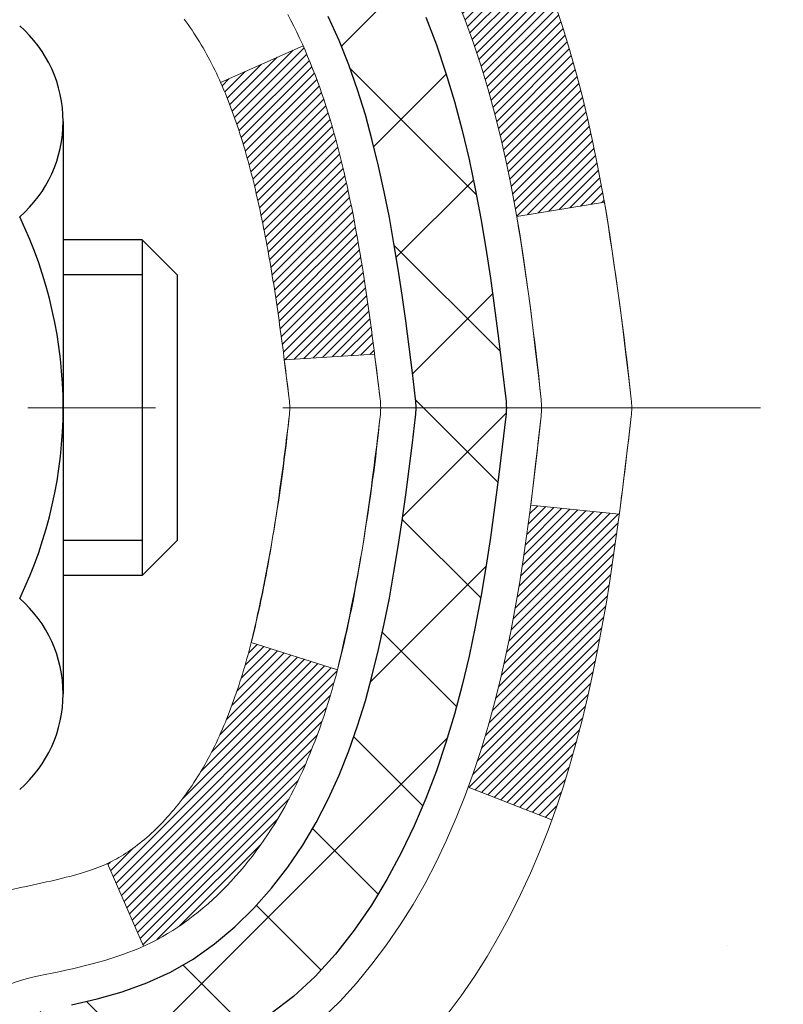
# Model space of a CAD drawing. Extents: x -308 to 3254, y -284 to 1977.
# Drawn here: x 20 to 21, y 17 to 18 of the extents above; entities that cross this region are included whole.
import ezdxf

# ---------------------------------------------------------------- set-up
doc = ezdxf.new("R2010")
doc.units = 0
doc.header["$LTSCALE"] = 5
doc.header["$MEASUREMENT"] = 0
doc.linetypes.add('CENTERX2', pattern=[4, 2.5, -0.5, 0.5, -0.5])
doc.layers.get('DEFPOINTS').update_dxf_attribs({"linetype": 'CONTINUOUS'})
for name, color, linetype, lineweight in [('CENTERLINE - L', 1, 'CENTERX2', 18), ('CONCRETE - H', 130, 'CONTINUOUS', 9), ('DECK COAT - H', 20, 'CONTINUOUS', 20), ('DECK COAT - L', 22, 'CONTINUOUS', 18), ('DIMS', 50, 'CONTINUOUS', 25), ('MIG FOOT - H', 251, 'CONTINUOUS', 20), ('MIG RETAINER - H', 251, 'CONTINUOUS', 20), ('PVC SIDESHEET - H', 170, 'CONTINUOUS', 20), ('PVC SIDESHEET - L', 150, 'CONTINUOUS', 25), ('SCREW - L', 1, 'CONTINUOUS', 25)]:
    doc.layers.add(name, color=color, linetype=linetype, lineweight=lineweight)
doc.dimstyles.get("Standard").update_dxf_attribs({"dimtxt": 0.18, "dimasz": 0.18, "dimexe": 0.18, "dimexo": 0.0625, "dimgap": 0.09, "dimtad": 0, "dimtih": 1, "dimtoh": 1, "dimdec": 4, "dimzin": 0, "dimdsep": 46, "dimtxsty": 'Standard', "dimcen": 0.09, "dimadec": 0, "dimazin": 0, "dimtfac": 1, "dimtdec": 4, "dimtofl": 0, "dimtmove": 0, "dimatfit": 3, "dimfxl": 1, "dimtolj": 1, "dimtzin": 0, "dimarcsym": 0})

# ---------------------------------------------------------------- blocks, each defined once
blk = doc.blocks.new('*D9')
at = {"layer": 'DEFPOINTS', "color": 0, "transparency": 16777216}
for p in [(19.31068, 19.04059), (25.81068, 18.74048), (25.81068, 18.03796)]:
    blk.add_point(p, dxfattribs=at)
at = {"layer": 'DIMS', "color": 0, "lineweight": -2, "transparency": 16777216}
for p, q in [((19.31068, 18.76059), (19.31068, 17.75796)), ((25.81068, 18.46048), (25.81068, 17.75796)), ((19.59068, 18.03796), (22.17974, 18.03796)), ((25.53068, 18.03796), (24.88641, 18.03796))]:
    blk.add_line(p, q, dxfattribs=at)
at = {"layer": 'DIMS', "color": 0, "transparency": 16777216}
for points in [[(19.59068, 18.08463), (19.59068, 17.9913), (19.31068, 18.03796)], [(25.53068, 18.08463), (25.53068, 17.9913), (25.81068, 18.03796)]]:
    blk.add_solid(points, dxfattribs=at)
at = {"layer": 'DIMS', "color": 0, "transparency": 16777216, "insert": (23.53307, 18.03796), "char_height": 0.28, "attachment_point": 5}
blk.add_mtext('\\A1;6 1/2 IN\\P [165.1mm]', dxfattribs=at)

msp = doc.modelspace()

# ---------------------------------------------------------------- hatches: boundary and pattern name
at = {"layer": 'CONCRETE - H'}
h = msp.add_hatch(dxfattribs=at)
h.set_pattern_fill('AR-CONC', color=256, scale=0.19, style=0)
edge = h.paths.add_edge_path()
edge.add_spline(control_points=[(29.12749, 19.24055), (30.15066, 18.05611), (30.4817, 16.04535), (29.58476, 13.75837), (28.759, 11.65514), (27.8346, 10.68397), (26.42189, 10.4845)], knot_values=[0, 0, 0, 0, 3.633025, 6.403671, 7.091472, 10.403159, 10.403159, 10.403159, 10.403159], degree=3, periodic=0)
edge.add_line((26.42189, 10.4845), (25.92889, 10.4845))
edge.add_line((25.92889, 10.4845), (25.92889, 10.61048))
edge.add_line((25.92889, 10.61048), (25.92889, 10.68135))
edge.add_line((25.92889, 10.68135), (25.25921, 10.68135))
edge.add_arc((25.25921, 10.72072), 0.03937, 240, 270, ccw=False)
edge.add_line((25.23952, 10.68662), (25.10376, 10.765))
edge.add_arc((25.04864, 10.66954), 0.11024, 60, 90)
edge.add_line((25.04864, 10.77977), (24.14068, 10.77977))
edge.add_arc((24.14068, 10.81914), 0.03937, 240, 270, ccw=False)
edge.add_line((24.121, 10.78505), (23.44091, 11.1777))
edge.add_arc((23.38091, 11.07377), 0.12, 60.00003, 90)
edge.add_line((23.38091, 11.19377), (23.16947, 11.19377))
edge.add_arc((23.16947, 11.23314), 0.03937, 225, 270, ccw=False)
edge.add_line((23.14163, 11.2053), (23.02517, 11.32177))
edge.add_arc((22.77546, 11.07207), 0.35313, 45, 76.098)
edge.add_arc((22.48618, 9.9033), 1.55717, 76.098, 103.902)
edge.add_arc((22.19689, 11.07207), 0.35313, 103.902, 135)
edge.add_line((21.94719, 11.32177), (21.83073, 11.2053))
edge.add_arc((21.80289, 11.23314), 0.03937, 270, 315, ccw=False)
edge.add_line((21.80289, 11.19377), (20.09198, 11.19377))
edge.add_arc((20.09198, 11.23314), 0.03937, 180, 270, ccw=False)
edge.add_line((20.05261, 11.23314), (20.05261, 16.59419))
edge.add_arc((20.09198, 16.59419), 0.03937, 107.30238, 180, ccw=False)
edge.add_line((20.08027, 16.63178), (20.09755, 16.63831))
edge.add_line((20.09755, 16.63831), (20.11472, 16.64502))
edge.add_line((20.11472, 16.64502), (20.13171, 16.65211))
edge.add_line((20.13171, 16.65211), (20.1484, 16.65977))
edge.add_line((20.1484, 16.65977), (20.16471, 16.66818))
edge.add_line((20.16471, 16.66818), (20.18055, 16.6775))
edge.add_line((20.18055, 16.6775), (20.19589, 16.68768))
edge.add_line((20.19589, 16.68768), (20.21072, 16.69865))
edge.add_line((20.21072, 16.69865), (20.22504, 16.7103))
edge.add_line((20.22504, 16.7103), (20.23883, 16.72254))
edge.add_line((20.23883, 16.72254), (20.25208, 16.7353))
edge.add_line((20.25208, 16.7353), (20.26478, 16.74859))
edge.add_line((20.26478, 16.74859), (20.27691, 16.76242))
edge.add_line((20.27691, 16.76242), (20.28847, 16.77675))
edge.add_line((20.28847, 16.77675), (20.29947, 16.79155))
edge.add_line((20.29947, 16.79155), (20.3099, 16.80676))
edge.add_line((20.3099, 16.80676), (20.31978, 16.82235))
edge.add_line((20.31978, 16.82235), (20.32911, 16.83828))
edge.add_line((20.32911, 16.83828), (20.33788, 16.85451))
edge.add_line((20.33788, 16.85451), (20.34611, 16.87099))
edge.add_line((20.34611, 16.87099), (20.35381, 16.8877))
edge.add_line((20.35381, 16.8877), (20.361, 16.9046))
edge.add_line((20.361, 16.9046), (20.3677, 16.92167))
edge.add_line((20.3677, 16.92167), (20.37393, 16.93888))
edge.add_line((20.37393, 16.93888), (20.37972, 16.95624))
edge.add_line((20.37972, 16.95624), (20.38509, 16.97372))
edge.add_line((20.38509, 16.97372), (20.39007, 16.99133))
edge.add_line((20.39007, 16.99133), (20.39469, 17.00906))
edge.add_line((20.39469, 17.00906), (20.39896, 17.02689))
edge.add_line((20.39896, 17.02689), (20.40292, 17.04482))
edge.add_line((20.40292, 17.04482), (20.40659, 17.06284))
edge.add_line((20.40659, 17.06284), (20.41, 17.08095))
edge.add_line((20.41, 17.08095), (20.41317, 17.09913))
edge.add_line((20.41317, 17.09913), (20.41612, 17.11737))
edge.add_line((20.41612, 17.11737), (20.41889, 17.13568))
edge.add_line((20.41889, 17.13568), (20.42149, 17.15404))
edge.add_line((20.42149, 17.15404), (20.42358, 17.16959))
edge.add_line((20.42358, 17.16959), (20.42359, 17.16958))
edge.add_line((20.42359, 17.16958), (20.42631, 17.19088))
edge.add_line((20.42631, 17.19088), (20.42858, 17.20934))
edge.add_line((20.42858, 17.20934), (20.43079, 17.22783))
edge.add_line((20.43079, 17.22783), (20.43296, 17.24626))
edge.add_arc((20.37431, 17.25319), 0.05905, 353.26494, 366.67819)
edge.add_line((20.43297, 17.26006), (20.43079, 17.27855))
edge.add_line((20.43079, 17.27855), (20.42858, 17.29703))
edge.add_line((20.42858, 17.29703), (20.42631, 17.3155))
edge.add_line((20.42631, 17.3155), (20.42396, 17.33393))
edge.add_line((20.42396, 17.33393), (20.42149, 17.35234))
edge.add_line((20.42149, 17.35234), (20.41889, 17.37069))
edge.add_line((20.41889, 17.37069), (20.41612, 17.389))
edge.add_line((20.41612, 17.389), (20.41317, 17.40725))
edge.add_line((20.41317, 17.40725), (20.41, 17.42543))
edge.add_line((20.41, 17.42543), (20.40659, 17.44354))
edge.add_line((20.40659, 17.44354), (20.40292, 17.46156))
edge.add_line((20.40292, 17.46156), (20.39896, 17.47949))
edge.add_line((20.39896, 17.47949), (20.39469, 17.49732))
edge.add_line((20.39469, 17.49732), (20.39007, 17.51505))
edge.add_line((20.39007, 17.51505), (20.38509, 17.53265))
edge.add_line((20.38509, 17.53265), (20.37972, 17.55014))
edge.add_line((20.37972, 17.55014), (20.37393, 17.56749))
edge.add_line((20.37393, 17.56749), (20.3677, 17.58471))
edge.add_line((20.3677, 17.58471), (20.361, 17.60177))
edge.add_line((20.361, 17.60177), (20.35381, 17.61868))
edge.add_line((20.35381, 17.61868), (20.34611, 17.63539))
edge.add_line((20.34611, 17.63539), (20.33788, 17.65187))
edge.add_line((20.33788, 17.65187), (20.32911, 17.66809))
edge.add_line((20.32911, 17.66809), (20.31978, 17.68402))
edge.add_line((20.31978, 17.68402), (20.3099, 17.69962))
edge.add_line((20.3099, 17.69962), (20.29947, 17.71483))
edge.add_line((20.29947, 17.71483), (20.28847, 17.72962))
edge.add_line((20.28847, 17.72962), (20.27691, 17.74396))
edge.add_line((20.27691, 17.74396), (20.26478, 17.75778))
edge.add_line((20.26478, 17.75778), (20.25208, 17.77108))
edge.add_line((20.25208, 17.77108), (20.23883, 17.78384))
edge.add_line((20.23883, 17.78384), (20.22504, 17.79608))
edge.add_line((20.22504, 17.79608), (20.21072, 17.80773))
edge.add_line((20.21072, 17.80773), (20.19589, 17.81869))
edge.add_line((20.19589, 17.81869), (20.18055, 17.82888))
edge.add_line((20.18055, 17.82888), (20.1649, 17.83809))
edge.add_line((20.1649, 17.83809), (20.1649, 17.8381))
edge.add_line((20.1649, 17.8381), (20.16471, 17.8382))
edge.add_line((20.16471, 17.8382), (20.1649, 17.83809))
edge.add_line((20.1649, 17.83809), (20.1484, 17.84661))
edge.add_line((20.1484, 17.84661), (20.13171, 17.85426))
edge.add_line((20.13171, 17.85426), (20.11472, 17.86135))
edge.add_line((20.11472, 17.86135), (20.09755, 17.86807))
edge.add_line((20.09755, 17.86807), (20.08027, 17.87459))
edge.add_arc((20.09198, 17.91218), 0.03937, 180, 252.69762, ccw=False)
edge.add_line((20.05261, 17.91218), (20.05261, 18.02607))
edge.add_line((20.05261, 18.02607), (20.05261, 18.10142))
edge.add_line((20.05261, 18.10142), (19.98175, 18.10142))
edge.add_line((19.98175, 18.10142), (19.95445, 18.10142))
edge.add_arc((19.99356, 18.10597), 0.03937, 122.90315, 186.64026, ccw=False)
edge.add_line((19.97217, 18.13902), (20.28739, 18.34297))
edge.add_arc((20.1097, 18.54166), 0.26656, 311.80615, 360)
edge.add_line((20.37625, 18.54166), (20.37625, 18.59088))
edge.add_line((20.37625, 18.59088), (20.39513, 18.59088))
edge.add_line((20.39513, 18.59088), (20.466, 18.59088))
edge.add_line((20.466, 18.59088), (20.466, 18.53718))
edge.add_line((20.466, 18.53718), (20.66482, 18.53718))
edge.add_arc((20.66482, 18.61592), 0.07874, 270, 360)
edge.add_line((20.74356, 18.61592), (20.74356, 18.74048))
edge.add_line((20.74356, 18.74048), (25.81068, 18.74048))
edge.add_line((25.81068, 18.74048), (25.81068, 19.24055))
edge.add_line((25.81068, 19.24055), (29.12749, 19.24055))
h.paths.add_polyline_path([(22.49594, 17.57579), (24.65193, 17.58207), (24.65193, 18.46873), (22.49594, 18.46245)], flags=16)
h.paths.add_polyline_path([(22.87615, 15.46145), (30.68415, 15.46145), (30.68415, 16.34812), (22.87615, 16.34812)], flags=9)
h.paths.add_polyline_path([(23.85736, 12.38626), (30.05736, 12.38626), (30.05736, 13.7396), (23.85736, 13.7396)], flags=24)
at = {"layer": 'DECK COAT - H'}
h = msp.add_hatch(dxfattribs=at)
h.set_pattern_fill('ANSI31', color=256, scale=0.03937, style=0)
h.set_pattern_definition([(45, (-164.475504, 8.762595), (-0.00347984925, 0.00347984925), [])])
h.paths.add_polyline_path([(20.33459, 17.05885), (20.33845, 17.07753), (20.34197, 17.09623), (20.34518, 17.11497), (20.34812, 17.13374), (20.35084, 17.15253), (20.35335, 17.17133), (20.35404, 17.17685), (20.42357, 17.16958), (20.42149, 17.15404), (20.41889, 17.13568), (20.41612, 17.11737), (20.41316, 17.09912), (20.41, 17.08094), (20.40659, 17.06284), (20.40292, 17.04482), (20.39896, 17.02688), (20.39469, 17.00905), (20.39007, 16.99133), (20.38509, 16.97372), (20.37972, 16.95623), (20.37393, 16.93888), (20.37063, 16.92977), (20.305, 16.95537), (20.30914, 16.96678), (20.31513, 16.98492), (20.32065, 17.00323), (20.32572, 17.02167), (20.33035, 17.04023)])
h.paths.add_polyline_path([(20.30914, 17.53959), (20.30264, 17.55753), (20.29561, 17.57524), (20.28802, 17.59268), (20.27986, 17.60983), (20.27484, 17.61946), (20.33922, 17.64918), (20.3461, 17.63538), (20.3538, 17.61867), (20.36099, 17.60177), (20.36769, 17.5847), (20.37393, 17.56749), (20.37972, 17.55014), (20.38509, 17.53265), (20.39007, 17.51504), (20.39469, 17.49732), (20.39896, 17.47949), (20.40292, 17.46156), (20.40659, 17.44353), (20.41, 17.42543), (20.41189, 17.41458), (20.3431, 17.40354), (20.34197, 17.41014), (20.33845, 17.42884), (20.33459, 17.44752), (20.33035, 17.46614), (20.32572, 17.4847), (20.32065, 17.50314), (20.31513, 17.52145)])
h.paths.add_polyline_path([(19.98174, 18.02607), (20.05261, 18.02607), (20.05261, 17.91218, 0.328288), (20.08027, 17.87459), (20.09754, 17.86806), (20.11472, 17.86135), (20.1317, 17.85426), (20.1484, 17.8466), (20.16471, 17.83819), (20.16489, 17.83808), (20.1276, 17.77603), (20.11182, 17.78396), (20.09448, 17.79192), (20.0769, 17.79952), (20.05919, 17.80693, -0.32829), (19.98174, 17.91218)])
h.paths.add_polyline_path([(20.04266, 16.90786), (20.04631, 16.91063), (20.04997, 16.91358), (20.05362, 16.91669), (20.05725, 16.91998), (20.06085, 16.92342), (20.06441, 16.92701), (20.06792, 16.93075), (20.07137, 16.93462), (20.07476, 16.93861), (20.07808, 16.94272), (20.08131, 16.94693), (20.08446, 16.95123), (20.08751, 16.95562), (20.09048, 16.96011), (20.09337, 16.9647), (20.09618, 16.96939), (20.09892, 16.97418), (20.10158, 16.97908), (20.10417, 16.98408), (20.10669, 16.98918), (20.10914, 16.99438), (20.11152, 16.99968), (20.11383, 17.00508), (20.11607, 17.01057), (20.11825, 17.01617), (20.12036, 17.02185), (20.12241, 17.02763), (20.1244, 17.03351), (20.12633, 17.03947), (20.12821, 17.04553), (20.13003, 17.05168), (20.13179, 17.05791), (20.1335, 17.06422), (20.13471, 17.06889), (20.20238, 17.04753), (20.20099, 17.04234), (20.19957, 17.03718), (20.19811, 17.03203), (20.1966, 17.02691), (20.19506, 17.02182), (20.19346, 17.01674), (20.19183, 17.0117), (20.19014, 17.00668), (20.18841, 17.0017), (20.18663, 16.99674), (20.1848, 16.99181), (20.18291, 16.98691), (20.18097, 16.98205), (20.17898, 16.97722), (20.17694, 16.97243), (20.17483, 16.96767), (20.17267, 16.96294), (20.17045, 16.95826), (20.16816, 16.95361), (20.16582, 16.949), (20.16341, 16.94444), (20.16094, 16.93991), (20.1584, 16.93543), (20.15579, 16.93099), (20.15312, 16.92659), (20.15037, 16.92225), (20.14756, 16.91794), (20.14467, 16.91369), (20.14171, 16.90948), (20.13867, 16.90532), (20.13556, 16.90121), (20.13238, 16.89716), (20.12913, 16.89317), (20.12581, 16.88924), (20.12242, 16.88538), (20.11896, 16.88158), (20.11544, 16.87786), (20.11186, 16.87422), (20.10822, 16.87066), (20.10453, 16.86719), (20.10077, 16.8638), (20.09696, 16.86051), (20.0931, 16.85731), (20.08918, 16.85421), (20.08522, 16.85122), (20.08121, 16.84832), (20.07716, 16.84554), (20.07306, 16.84287), (20.06892, 16.84031), (20.06475, 16.83788), (20.06054, 16.83556), (20.05629, 16.83336), (20.05198, 16.83128), (20.05024, 16.83049), (20.02186, 16.89542), (20.02464, 16.89676), (20.0282, 16.89862), (20.03176, 16.90064), (20.03536, 16.90286), (20.039, 16.90527)])
h.paths.add_polyline_path([(20.17535, 17.53754), (20.17694, 17.53394), (20.17898, 17.52915), (20.18097, 17.52432), (20.18291, 17.51946), (20.1848, 17.51456), (20.18663, 17.50963), (20.18841, 17.50468), (20.19014, 17.49969), (20.19183, 17.49467), (20.19346, 17.48963), (20.19506, 17.48456), (20.1966, 17.47946), (20.19811, 17.47434), (20.19957, 17.46919), (20.20099, 17.46403), (20.20238, 17.45884), (20.20373, 17.45364), (20.20504, 17.44842), (20.20631, 17.44319), (20.20755, 17.43794), (20.20876, 17.43268), (20.20994, 17.4274), (20.21108, 17.42211), (20.2122, 17.41681), (20.21328, 17.4115), (20.21434, 17.40619), (20.21537, 17.40086), (20.21638, 17.39553), (20.21736, 17.39019), (20.21832, 17.38485), (20.21925, 17.37951), (20.22016, 17.37415), (20.22106, 17.36879), (20.22193, 17.36343), (20.22278, 17.35805), (20.22361, 17.35267), (20.22443, 17.34728), (20.22523, 17.34189), (20.22601, 17.33649), (20.22678, 17.33109), (20.22753, 17.32567), (20.22828, 17.32026), (20.22901, 17.31483), (20.22972, 17.3094), (20.23043, 17.30397), (20.23113, 17.29852), (20.23155, 17.29522), (20.16066, 17.29095), (20.16037, 17.29323), (20.1599, 17.29684), (20.15943, 17.30045), (20.15895, 17.30404), (20.15847, 17.30763), (20.15799, 17.3112), (20.1575, 17.31477), (20.15701, 17.31833), (20.15651, 17.32188), (20.156, 17.32543), (20.1555, 17.32896), (20.15472, 17.33428), (20.15366, 17.3413), (20.15258, 17.34828), (20.15147, 17.35524), (20.15032, 17.36217), (20.14914, 17.36906), (20.14793, 17.37592), (20.14667, 17.38277), (20.14538, 17.38957), (20.14405, 17.39632), (20.14268, 17.40303), (20.14127, 17.40969), (20.13981, 17.41629), (20.13831, 17.42285), (20.13676, 17.42934), (20.13515, 17.43578), (20.1335, 17.44215), (20.13179, 17.44846), (20.13003, 17.4547), (20.12821, 17.46084), (20.12633, 17.4669), (20.1244, 17.47287), (20.12241, 17.47874), (20.12036, 17.48452), (20.11825, 17.49021), (20.11607, 17.4958), (20.11383, 17.50129), (20.11152, 17.50669), (20.11063, 17.50867)])
h.paths.add_polyline_path([(19.78489, 17.93108), (19.85576, 17.93108), (19.85576, 17.83468, 0.355191), (19.96542, 17.69979), (19.9451, 17.63172, -0.347126), (19.78489, 17.83468)])
at = {"layer": 'MIG FOOT - H'}
h = msp.add_hatch(dxfattribs=at)
h.set_pattern_fill('ANSI31', color=256, scale=1.9685, style=0)
h.set_pattern_definition([(45, (-931.41027, -448.32219), (-0.17399246, 0.17399246), [])])
h.paths.add_polyline_path([(19.71268, 18.00331), (19.54868, 18.00331), (19.54868, 17.44081), (19.71268, 17.44081)])
edge = h.paths.add_edge_path()
edge.add_line((19.71268, 17.06581), (19.54868, 17.06581))
edge.add_line((19.54868, 17.06581), (19.54868, 11.08883))
edge.add_arc((19.90301, 11.08883), 0.35433, 180, 270)
edge.add_line((19.90301, 10.7345), (22.26743, 10.7345))
edge.add_line((22.26743, 10.7345), (22.26743, 10.8985))
edge.add_line((22.26743, 10.8985), (19.90301, 10.8985))
edge.add_arc((19.90301, 11.08883), 0.19033, 180, 270, ccw=False)
edge.add_line((19.71268, 11.08883), (19.71268, 17.06581))
h.paths.add_polyline_path([(23.23618, 10.8985), (22.70493, 10.8985), (22.70493, 10.7345), (23.23618, 10.7345)])
at = {"layer": 'MIG RETAINER - H'}
h = msp.add_hatch(dxfattribs=at)
h.set_pattern_fill('ANSI31', color=256, scale=0.47, style=0)
h.set_pattern_definition([(45, (-931.41027, -419.021044), (-0.0415425234, 0.0415425234), [])])
h.paths.add_polyline_path([(19.31068, 16.33131), (19.31068, 17.03243), (19.38497, 17.09702), (19.54868, 17.09702), (19.54868, 16.33131)])
edge = h.paths.add_edge_path()
edge.add_arc((20.09068, 18.78031), 0.078, 270, 360)
edge.add_line((20.16868, 18.78031), (20.16868, 19.04331))
edge.add_arc((20.18868, 19.04331), 0.02, 90, 180, ccw=False)
edge.add_line((20.18868, 19.06331), (20.27568, 19.06331))
edge.add_arc((20.27568, 19.03331), 0.03, 0, 90, ccw=False)
edge.add_line((20.30568, 19.03331), (20.30568, 18.49831))
edge.add_arc((20.14868, 18.49831), 0.157, -90, 0, ccw=False)
edge.add_line((20.14868, 18.34131), (19.98241, 18.34131))
edge.add_arc((19.98241, 18.26257), 0.07874, 90, 177.41448)
edge.add_arc((19.78887, 18.27131), 0.115, 275.21247, 357.41448, ccw=False)
edge.add_arc((19.7975, 18.17671), 0.02, 160.32576, 275.21247, ccw=False)
edge.add_arc((19.66746, 18.22321), 0.11811, 340.32576, 642.63422)
edge.add_arc((19.69766, 18.08844), 0.02, -10.62152, 102.63422, ccw=False)
edge.add_arc((19.63968, 18.09931), 0.079, 270, 349.37848, ccw=False)
edge.add_line((19.63968, 18.02031), (19.56568, 18.02031))
edge.add_arc((19.56568, 18.00331), 0.017, 90, 180)
edge.add_line((19.54868, 18.00331), (19.54868, 17.40961))
edge.add_line((19.54868, 17.40961), (19.38497, 17.40961))
edge.add_line((19.38497, 17.40961), (19.31068, 17.4742))
edge.add_line((19.31068, 17.4742), (19.31068, 19.03331))
edge.add_arc((19.34068, 19.03331), 0.03, 90, 180, ccw=False)
edge.add_line((19.34068, 19.06331), (19.40568, 19.06331))
edge.add_arc((19.40568, 19.04331), 0.02, 0, 90, ccw=False)
edge.add_line((19.42568, 19.04331), (19.42568, 18.78031))
edge.add_arc((19.50368, 18.78031), 0.078, 180, 270)
edge.add_line((19.50368, 18.70231), (19.50768, 18.70231))
edge.add_arc((19.50768, 18.78031), 0.078, 270, 360)
edge.add_line((19.58568, 18.78031), (19.58568, 19.04331))
edge.add_arc((19.60568, 19.04331), 0.02, 90, 180, ccw=False)
edge.add_line((19.60568, 19.06331), (19.74712, 19.06331))
edge.add_line((19.74712, 19.06331), (19.74712, 18.73242))
edge.add_line((19.74712, 18.73242), (19.76641, 18.71309))
edge.add_line((19.76641, 18.71309), (19.76641, 18.63595))
edge.add_line((19.76641, 18.63595), (19.82426, 18.59738))
edge.add_line((19.82426, 18.59738), (19.88212, 18.63595))
edge.add_line((19.88212, 18.63595), (19.88212, 18.71309))
edge.add_line((19.88212, 18.71309), (19.90141, 18.73237))
edge.add_line((19.90141, 18.73237), (19.90141, 19.06331))
edge.add_line((19.90141, 19.06331), (19.98868, 19.06331))
edge.add_arc((19.98868, 19.04331), 0.02, 0, 90, ccw=False)
edge.add_line((20.00868, 19.04331), (20.00868, 18.78031))
edge.add_arc((20.08668, 18.78031), 0.078, 180, 270)
edge.add_line((20.08668, 18.70231), (20.09068, 18.70231))
at = {"layer": 'PVC SIDESHEET - H'}
h = msp.add_hatch(dxfattribs=at)
h.set_pattern_fill('ANSI37', color=256, scale=0.59055, style=0)
h.set_pattern_definition([(45, (-164.475504, 8.762595), (-0.05219774, 0.05219774), []), (135, (-164.475504, 8.762595), (-0.05219774, -0.05219774), [])])
edge = h.paths.add_edge_path()
edge.add_line((19.88332, 18.0321), (19.88332, 18.10597))
edge.add_arc((19.99355, 18.10597), 0.11024, 122.90315, 180, ccw=False)
edge.add_line((19.93367, 18.19852), (20.15454, 18.34142))
edge.add_arc((20.14868, 18.49831), 0.157, 272.14157, 360)
edge.add_line((20.30568, 18.49831), (20.30568, 18.52316))
edge.add_line((20.30568, 18.52316), (20.30568, 19.03331))
edge.add_arc((20.27568, 19.03331), 0.03, 360, 450)
edge.add_line((20.27568, 19.06331), (19.903, 19.06331))
edge.add_line((19.903, 19.06331), (19.903, 19.12237))
edge.add_line((19.903, 19.12237), (19.92761, 19.14205))
edge.add_line((19.92761, 19.14205), (20.26602, 19.14205))
edge.add_arc((20.26602, 19.03182), 0.11024, 0, 90, ccw=False)
edge.add_line((20.37625, 19.03182), (20.37625, 18.54166))
edge.add_arc((20.1097, 18.54166), 0.26656, -48.19385, 0, ccw=False)
edge.add_line((20.28739, 18.34297), (19.97217, 18.13902))
edge.add_arc((19.99355, 18.10597), 0.03937, 122.90315, 180)
edge.add_line((19.95418, 18.10597), (19.95418, 18.0321))
edge.add_line((19.95418, 18.0321), (19.95418, 17.84964))
edge.add_arc((20.01324, 17.84964), 0.05906, 180, 253.18427)
edge.add_line((19.99616, 17.79311), (20.01992, 17.78604))
edge.add_line((20.01992, 17.78604), (20.04297, 17.77878))
edge.add_line((20.04297, 17.77878), (20.06565, 17.77096))
edge.add_line((20.06565, 17.77096), (20.08779, 17.76235))
edge.add_line((20.08779, 17.76235), (20.10923, 17.75272))
edge.add_line((20.10923, 17.75272), (20.12982, 17.74185))
edge.add_line((20.12982, 17.74185), (20.14941, 17.7295))
edge.add_line((20.14941, 17.7295), (20.16783, 17.71544))
edge.add_line((20.16783, 17.71544), (20.18498, 17.69957))
edge.add_line((20.18498, 17.69957), (20.20086, 17.68213))
edge.add_line((20.20086, 17.68213), (20.2155, 17.66342))
edge.add_line((20.2155, 17.66342), (20.22896, 17.64375))
edge.add_line((20.22896, 17.64375), (20.24125, 17.62343))
edge.add_line((20.24125, 17.62343), (20.25244, 17.60265))
edge.add_line((20.25244, 17.60265), (20.26259, 17.58149))
edge.add_line((20.26259, 17.58149), (20.27178, 17.55997))
edge.add_line((20.27178, 17.55997), (20.28008, 17.53814))
edge.add_line((20.28008, 17.53814), (20.28755, 17.51602))
edge.add_line((20.28755, 17.51602), (20.29427, 17.49362))
edge.add_line((20.29427, 17.49362), (20.30029, 17.47098))
edge.add_line((20.30029, 17.47098), (20.30569, 17.44812))
edge.add_line((20.30569, 17.44812), (20.31054, 17.42506))
edge.add_line((20.31054, 17.42506), (20.3149, 17.40183))
edge.add_line((20.3149, 17.40183), (20.31883, 17.37845))
edge.add_line((20.31883, 17.37845), (20.32241, 17.35494))
edge.add_line((20.32241, 17.35494), (20.32571, 17.33133))
edge.add_line((20.32571, 17.33133), (20.32878, 17.30764))
edge.add_line((20.32878, 17.30764), (20.3317, 17.28389))
edge.add_line((20.3317, 17.28389), (20.33453, 17.26012))
edge.add_arc((20.27588, 17.25319), 0.05906, -6.84321, 6.73944, ccw=False)
edge.add_line((20.33451, 17.24615), (20.3317, 17.22248))
edge.add_line((20.3317, 17.22248), (20.32878, 17.19874))
edge.add_line((20.32878, 17.19874), (20.32571, 17.17505))
edge.add_line((20.32571, 17.17505), (20.32241, 17.15143))
edge.add_line((20.32241, 17.15143), (20.31883, 17.12792))
edge.add_line((20.31883, 17.12792), (20.3149, 17.10454))
edge.add_line((20.3149, 17.10454), (20.31054, 17.08131))
edge.add_line((20.31054, 17.08131), (20.30569, 17.05825))
edge.add_line((20.30569, 17.05825), (20.30029, 17.03539))
edge.add_line((20.30029, 17.03539), (20.29427, 17.01275))
edge.add_line((20.29427, 17.01275), (20.28755, 16.99036))
edge.add_line((20.28755, 16.99036), (20.28008, 16.96823))
edge.add_line((20.28008, 16.96823), (20.27178, 16.9464))
edge.add_line((20.27178, 16.9464), (20.26259, 16.92488))
edge.add_line((20.26259, 16.92488), (20.25244, 16.90372))
edge.add_line((20.25244, 16.90372), (20.24125, 16.88294))
edge.add_line((20.24125, 16.88294), (20.22896, 16.86262))
edge.add_line((20.22896, 16.86262), (20.2155, 16.84295))
edge.add_line((20.2155, 16.84295), (20.20086, 16.82424))
edge.add_line((20.20086, 16.82424), (20.18498, 16.8068))
edge.add_line((20.18498, 16.8068), (20.16783, 16.79093))
edge.add_line((20.16783, 16.79093), (20.14941, 16.77687))
edge.add_line((20.14941, 16.77687), (20.12982, 16.76452))
edge.add_line((20.12982, 16.76452), (20.10923, 16.75365))
edge.add_line((20.10923, 16.75365), (20.08779, 16.74402))
edge.add_line((20.08779, 16.74402), (20.06565, 16.73542))
edge.add_line((20.06565, 16.73542), (20.04297, 16.7276))
edge.add_line((20.04297, 16.7276), (20.01992, 16.72034))
edge.add_line((20.01992, 16.72034), (19.99663, 16.71341))
edge.add_arc((20.01324, 16.65673), 0.05906, 106.33273, 180)
edge.add_line((19.95418, 16.65673), (19.88332, 16.65673))
edge.add_line((19.88332, 16.65673), (19.88332, 16.67169))
edge.add_arc((19.99355, 16.67169), 0.11024, 100.63983, 180, ccw=False)
edge.add_line((19.9732, 16.78003), (19.99352, 16.78438))
edge.add_line((19.99352, 16.78438), (20.01366, 16.78914))
edge.add_line((20.01366, 16.78914), (20.03346, 16.79473))
edge.add_line((20.03346, 16.79473), (20.05273, 16.80158))
edge.add_line((20.05273, 16.80158), (20.0713, 16.81008))
edge.add_line((20.0713, 16.81008), (20.08906, 16.82039))
edge.add_line((20.08906, 16.82039), (20.10594, 16.83233))
edge.add_line((20.10594, 16.83233), (20.12188, 16.84571))
edge.add_line((20.12188, 16.84571), (20.13682, 16.86034))
edge.add_line((20.13682, 16.86034), (20.15072, 16.87603))
edge.add_line((20.15072, 16.87603), (20.1635, 16.89258))
edge.add_line((20.1635, 16.89258), (20.17513, 16.90982))
edge.add_line((20.17513, 16.90982), (20.18565, 16.92764))
edge.add_line((20.18565, 16.92764), (20.19513, 16.94598))
edge.add_line((20.19513, 16.94598), (20.20365, 16.96477))
edge.add_line((20.20365, 16.96477), (20.21129, 16.98396))
edge.add_line((20.21129, 16.98396), (20.21813, 17.00347))
edge.add_line((20.21813, 17.00347), (20.22426, 17.02325))
edge.add_line((20.22426, 17.02325), (20.22973, 17.04323))
edge.add_line((20.22973, 17.04323), (20.23465, 17.06335))
edge.add_line((20.23465, 17.06335), (20.23908, 17.08354))
edge.add_line((20.23908, 17.08354), (20.24309, 17.10378))
edge.add_line((20.24309, 17.10378), (20.24673, 17.12404))
edge.add_line((20.24673, 17.12404), (20.25005, 17.14434))
edge.add_line((20.25005, 17.14434), (20.2531, 17.16466))
edge.add_line((20.2531, 17.16466), (20.25594, 17.185))
edge.add_line((20.25594, 17.185), (20.2586, 17.20536))
edge.add_line((20.2586, 17.20536), (20.26115, 17.22573))
edge.add_line((20.26115, 17.22573), (20.26361, 17.246))
edge.add_arc((20.205, 17.25319), 0.05905, 353.01613, 366.88786)
edge.add_line((20.26362, 17.26027), (20.26115, 17.28064))
edge.add_line((20.26115, 17.28064), (20.2586, 17.30101))
edge.add_line((20.2586, 17.30101), (20.25594, 17.32137))
edge.add_line((20.25594, 17.32137), (20.2531, 17.34171))
edge.add_line((20.2531, 17.34171), (20.25005, 17.36203))
edge.add_line((20.25005, 17.36203), (20.24673, 17.38233))
edge.add_line((20.24673, 17.38233), (20.24309, 17.4026))
edge.add_line((20.24309, 17.4026), (20.23908, 17.42283))
edge.add_line((20.23908, 17.42283), (20.23465, 17.44302))
edge.add_line((20.23465, 17.44302), (20.22973, 17.46314))
edge.add_line((20.22973, 17.46314), (20.22426, 17.48312))
edge.add_line((20.22426, 17.48312), (20.21813, 17.5029))
edge.add_line((20.21813, 17.5029), (20.21129, 17.52241))
edge.add_line((20.21129, 17.52241), (20.20365, 17.5416))
edge.add_line((20.20365, 17.5416), (20.19513, 17.5604))
edge.add_line((20.19513, 17.5604), (20.18565, 17.57874))
edge.add_line((20.18565, 17.57874), (20.17513, 17.59656))
edge.add_line((20.17513, 17.59656), (20.1635, 17.61379))
edge.add_line((20.1635, 17.61379), (20.15072, 17.63034))
edge.add_line((20.15072, 17.63034), (20.13682, 17.64603))
edge.add_line((20.13682, 17.64603), (20.12188, 17.66066))
edge.add_line((20.12188, 17.66066), (20.10594, 17.67404))
edge.add_line((20.10594, 17.67404), (20.08906, 17.68598))
edge.add_line((20.08906, 17.68598), (20.0713, 17.69629))
edge.add_line((20.0713, 17.69629), (20.05273, 17.70479))
edge.add_line((20.05273, 17.70479), (20.03346, 17.71164))
edge.add_line((20.03346, 17.71164), (20.01366, 17.71723))
edge.add_line((20.01366, 17.71723), (19.99352, 17.722))
edge.add_line((19.99352, 17.722), (19.9732, 17.72634))
edge.add_arc((19.99355, 17.83468), 0.11024, 180, 259.36017, ccw=False)
edge.add_line((19.88332, 17.83468), (19.88332, 18.0321))

# ---------------------------------------------------------------- linework, layer by layer
at = {"layer": 'CENTERLINE - L', "ltscale": 0.03}
msp.add_line((20.53443, 17.25331), (19.26167, 17.25331), dxfattribs=at)
at = {"layer": 'DECK COAT - L'}
for p, q in [((20.17535, 17.53754), (20.11063, 17.50868)), ((20.37068, 16.92975), (20.30506, 16.95535)), ((20.05025, 16.83048), (20.02186, 16.89542))]:
    msp.add_line(p, q, dxfattribs=at)
for points in [[(20.19073, 16.77407), (20.20438, 16.78738), (20.21728, 16.80148), (20.22945, 16.81623), (20.2409, 16.83149), (20.25164, 16.84718), (20.26169, 16.86326), (20.27109, 16.87972), (20.27986, 16.89654), (20.28802, 16.91369), (20.29561, 16.93114), (20.30264, 16.94884), (20.30914, 16.96678), (20.31513, 16.98492), (20.32065, 17.00323), (20.32572, 17.02167), (20.33035, 17.04023), (20.33459, 17.05885), (20.33845, 17.07753), (20.34197, 17.09623), (20.34518, 17.11497), (20.34812, 17.13374), (20.35084, 17.15253), (20.35335, 17.17133), (20.35571, 17.19016), (20.35794, 17.20899), (20.36009, 17.22784), (20.36219, 17.24669, 0.055157), (20.36219, 17.25968), (20.36009, 17.27853), (20.35794, 17.29738), (20.35571, 17.31621), (20.35335, 17.33504), (20.35084, 17.35385), (20.34812, 17.37263), (20.34518, 17.3914), (20.34197, 17.41014), (20.33845, 17.42884), (20.33459, 17.44752), (20.33035, 17.46614), (20.32572, 17.4847), (20.32065, 17.50314), (20.31513, 17.52145), (20.30914, 17.53959), (20.30264, 17.55753), (20.29561, 17.57524)], [(20.37393, 17.56749), (20.37972, 17.55014), (20.38509, 17.53265), (20.39007, 17.51504), (20.39469, 17.49732), (20.39896, 17.47949), (20.40292, 17.46156), (20.40659, 17.44353), (20.41, 17.42543), (20.41316, 17.40725), (20.41612, 17.389), (20.41889, 17.37069), (20.42149, 17.35233), (20.42396, 17.33393), (20.42631, 17.31549), (20.42858, 17.29703), (20.43079, 17.27855), (20.43297, 17.26005, -0.058344), (20.43297, 17.24632), (20.43079, 17.22782), (20.42858, 17.20934), (20.42631, 17.19088), (20.42396, 17.17244), (20.42149, 17.15404), (20.41889, 17.13568), (20.41612, 17.11737), (20.41316, 17.09912), (20.41, 17.08094), (20.40659, 17.06284), (20.40292, 17.04482), (20.39896, 17.02688), (20.39469, 17.00905), (20.39007, 16.99133), (20.38509, 16.97372), (20.37972, 16.95623), (20.37393, 16.93888), (20.36769, 16.92167), (20.36099, 16.9046), (20.3538, 16.8877), (20.3461, 16.87099), (20.33788, 16.8545), (20.3291, 16.83828), (20.31978, 16.82235), (20.3099, 16.80676), (20.29947, 16.79154), (20.28847, 16.77675)], [(19.78489, 16.67169, -0.360812), (19.95503, 16.87676), (19.95665, 16.87713), (19.96027, 16.87789), (19.96383, 16.87865), (19.96731, 16.8794), (19.97072, 16.88014), (19.97406, 16.88088), (19.97731, 16.88161), (19.98049, 16.88235), (19.98359, 16.88309), (19.98661, 16.88382), (19.98955, 16.88457), (19.9924, 16.88531), (19.99518, 16.88607), (19.99788, 16.88682), (20.0005, 16.88758), (20.00303, 16.88835), (20.00548, 16.88913), (20.00785, 16.88991), (20.01013, 16.89069), (20.01232, 16.89148), (20.01442, 16.89227), (20.01643, 16.89307), (20.01836, 16.89387), (20.02021, 16.89467), (20.02201, 16.89549), (20.02378, 16.89634), (20.02553, 16.89722), (20.0273, 16.89815), (20.02908, 16.89912), (20.03086, 16.90013), (20.03265, 16.90119), (20.03445, 16.9023), (20.03626, 16.90346), (20.03808, 16.90466), (20.03991, 16.90591), (20.04173, 16.90721), (20.04357, 16.90855), (20.0454, 16.90994), (20.04723, 16.91137), (20.04906, 16.91284), (20.05088, 16.91435), (20.05271, 16.91591), (20.05453, 16.91751), (20.05634, 16.91915), (20.05815, 16.92083), (20.05995, 16.92256), (20.06174, 16.92432), (20.06352, 16.92611), (20.06529, 16.92795), (20.06704, 16.92982), (20.06878, 16.93172), (20.07051, 16.93365), (20.07222, 16.93562), (20.07392, 16.93761), (20.07559, 16.93964), (20.07725, 16.94169), (20.07889, 16.94377), (20.0805, 16.94587), (20.0821, 16.948), (20.08367, 16.95015), (20.08522, 16.95233), (20.08675, 16.95452), (20.08825, 16.95674), (20.08974, 16.95899), (20.0912, 16.96126), (20.09265, 16.96355), (20.09408, 16.96587), (20.09548, 16.96822), (20.09687, 16.97059), (20.09824, 16.97299), (20.09959, 16.97541), (20.10092, 16.97786), (20.10223, 16.98033), (20.10353, 16.98283), (20.10481, 16.98536), (20.10607, 16.98791), (20.10731, 16.99049), (20.10853, 16.99309), (20.10974, 16.99571), (20.11093, 16.99836), (20.1121, 17.00104), (20.11325, 17.00374), (20.11439, 17.00646), (20.11551, 17.00921), (20.11662, 17.01198), (20.11771, 17.01477), (20.11878, 17.01759), (20.11983, 17.02044), (20.12088, 17.0233), (20.1219, 17.02619), (20.12291, 17.02911), (20.12391, 17.03205), (20.12489, 17.03501), (20.12585, 17.03799), (20.12681, 17.041), (20.12774, 17.04402), (20.12867, 17.04708), (20.12957, 17.05015), (20.13047, 17.05325), (20.13135, 17.05637), (20.13222, 17.0595), (20.13307, 17.06266), (20.13392, 17.06583), (20.13474, 17.06901), (20.13556, 17.07222), (20.13636, 17.07544), (20.13715, 17.07867), (20.13792, 17.08192), (20.13869, 17.08518), (20.13944, 17.08846), (20.14018, 17.09175), (20.14091, 17.09505), (20.14163, 17.09837), (20.14233, 17.1017), (20.14303, 17.10504), (20.14372, 17.10839), (20.14439, 17.11176), (20.14505, 17.11514), (20.14571, 17.11852), (20.14635, 17.12192), (20.14699, 17.12533), (20.14762, 17.12875), (20.14823, 17.13218), (20.14884, 17.13561), (20.14944, 17.13905), (20.15003, 17.1425), (20.15061, 17.14596), (20.15119, 17.14942), (20.15175, 17.1529), (20.15231, 17.15637), (20.15286, 17.15986), (20.1534, 17.16336), (20.15393, 17.16686), (20.15446, 17.17037), (20.15498, 17.17389), (20.1555, 17.17741), (20.156, 17.18095), (20.15651, 17.18449), (20.15701, 17.18804), (20.1575, 17.1916), (20.15799, 17.19517), (20.15847, 17.19874), (20.15895, 17.20233), (20.15943, 17.20593), (20.1599, 17.20953), (20.16037, 17.21314), (20.16083, 17.21676), (20.16129, 17.2204), (20.16175, 17.22403), (20.16221, 17.22768), (20.16267, 17.23134), (20.16312, 17.235), (20.16357, 17.23868), (20.16402, 17.24236), (20.16447, 17.24605, 0.060646), (20.16447, 17.26032), (20.16402, 17.26401), (20.16357, 17.26769), (20.16312, 17.27137), (20.16267, 17.27503), (20.16221, 17.27869), (20.16175, 17.28234), (20.16129, 17.28598), (20.16083, 17.28961), (20.16037, 17.29323), (20.1599, 17.29684), (20.15943, 17.30045), (20.15895, 17.30404), (20.15847, 17.30763), (20.15799, 17.3112), (20.1575, 17.31477), (20.15701, 17.31833), (20.15651, 17.32188), (20.156, 17.32543), (20.1555, 17.32896), (20.15498, 17.33249), (20.15446, 17.336), (20.15393, 17.33951), (20.1534, 17.34302), (20.15286, 17.34651), (20.15231, 17.35), (20.15175, 17.35348), (20.15119, 17.35695), (20.15061, 17.36041), (20.15003, 17.36387), (20.14944, 17.36732), (20.14884, 17.37076), (20.14823, 17.3742), (20.14762, 17.37762), (20.14699, 17.38104), (20.14635, 17.38445), (20.14571, 17.38785), (20.14505, 17.39124), (20.14439, 17.39461), (20.14372, 17.39798), (20.14303, 17.40133), (20.14233, 17.40467), (20.14163, 17.408), (20.14091, 17.41132), (20.14018, 17.41462), (20.13944, 17.41791), (20.13869, 17.42119), (20.13792, 17.42445), (20.13715, 17.4277), (20.13636, 17.43094), (20.13556, 17.43415), (20.13474, 17.43736), (20.13392, 17.44054), (20.13307, 17.44371), (20.13222, 17.44687), (20.13135, 17.45), (20.13047, 17.45312), (20.12957, 17.45622), (20.12867, 17.45929), (20.12774, 17.46235), (20.12681, 17.46538), (20.12585, 17.46838), (20.12489, 17.47137), (20.12391, 17.47433), (20.12291, 17.47726), (20.1219, 17.48018), (20.12088, 17.48307), (20.11983, 17.48593), (20.11878, 17.48878), (20.11771, 17.4916), (20.11662, 17.49439), (20.11551, 17.49716), (20.11439, 17.49991), (20.11325, 17.50263), (20.1121, 17.50533), (20.11093, 17.50801), (20.10974, 17.51066), (20.10853, 17.51328), (20.10731, 17.51588), (20.10607, 17.51846), (20.10481, 17.52101), (20.10353, 17.52354), (20.10223, 17.52604), (20.10092, 17.52851), (20.09959, 17.53096), (20.09824, 17.53338), (20.09687, 17.53578), (20.09548, 17.53815), (20.09408, 17.5405), (20.09265, 17.54282), (20.0912, 17.54511), (20.08974, 17.54738), (20.08825, 17.54963), (20.08675, 17.55185), (20.08522, 17.55404), (20.08367, 17.55622), (20.0821, 17.55837)], [(20.16341, 17.56193), (20.16582, 17.55737), (20.16816, 17.55276), (20.17045, 17.54811), (20.17267, 17.54343), (20.17483, 17.5387), (20.17694, 17.53394), (20.17898, 17.52915), (20.18097, 17.52432), (20.18291, 17.51946), (20.1848, 17.51456), (20.18663, 17.50963), (20.18841, 17.50468), (20.19014, 17.49969), (20.19183, 17.49467), (20.19346, 17.48963), (20.19506, 17.48456), (20.1966, 17.47946), (20.19811, 17.47434), (20.19957, 17.46919), (20.20099, 17.46403), (20.20238, 17.45884), (20.20373, 17.45364), (20.20504, 17.44842), (20.20631, 17.44319), (20.20755, 17.43794), (20.20876, 17.43268), (20.20994, 17.4274), (20.21108, 17.42211), (20.2122, 17.41681), (20.21328, 17.4115), (20.21434, 17.40619), (20.21537, 17.40086), (20.21638, 17.39553), (20.21736, 17.39019), (20.21832, 17.38485), (20.21925, 17.37951), (20.22016, 17.37415), (20.22106, 17.36879), (20.22193, 17.36343), (20.22278, 17.35805), (20.22361, 17.35267), (20.22443, 17.34728), (20.22523, 17.34189), (20.22601, 17.33649), (20.22678, 17.33109), (20.22753, 17.32567), (20.22828, 17.32026), (20.22901, 17.31483), (20.22972, 17.3094), (20.23043, 17.30397), (20.23113, 17.29852), (20.23183, 17.29308), (20.23251, 17.28762), (20.23319, 17.28217), (20.23386, 17.2767), (20.23453, 17.27123), (20.2352, 17.26576), (20.23586, 17.26028, -0.060268), (20.23586, 17.24609), (20.2352, 17.24061), (20.23453, 17.23514), (20.23386, 17.22967), (20.23319, 17.22421), (20.23251, 17.21875), (20.23183, 17.21329), (20.23113, 17.20785), (20.23043, 17.2024), (20.22972, 17.19697), (20.22901, 17.19154), (20.22828, 17.18611), (20.22753, 17.1807), (20.22678, 17.17528), (20.22601, 17.16988), (20.22523, 17.16448), (20.22443, 17.15909), (20.22361, 17.1537), (20.22278, 17.14832), (20.22193, 17.14295), (20.22106, 17.13758), (20.22016, 17.13222), (20.21925, 17.12686), (20.21832, 17.12152), (20.21736, 17.11618), (20.21638, 17.11084), (20.21537, 17.10551), (20.21434, 17.10018), (20.21328, 17.09487), (20.2122, 17.08956), (20.21108, 17.08426), (20.20994, 17.07897), (20.20876, 17.07369), (20.20755, 17.06843), (20.20631, 17.06318), (20.20504, 17.05795), (20.20373, 17.05273), (20.20238, 17.04753), (20.20099, 17.04234), (20.19957, 17.03718), (20.19811, 17.03203), (20.1966, 17.02691), (20.19506, 17.02182), (20.19346, 17.01674), (20.19183, 17.0117), (20.19014, 17.00668), (20.18841, 17.0017), (20.18663, 16.99674), (20.1848, 16.99181), (20.18291, 16.98691), (20.18097, 16.98205), (20.17898, 16.97722), (20.17694, 16.97243), (20.17483, 16.96767), (20.17267, 16.96294), (20.17045, 16.95826), (20.16816, 16.95361), (20.16582, 16.949), (20.16341, 16.94444), (20.16094, 16.93991), (20.1584, 16.93543), (20.15579, 16.93099), (20.15312, 16.92659), (20.15037, 16.92225), (20.14756, 16.91794), (20.14467, 16.91369), (20.14171, 16.90948), (20.13867, 16.90532), (20.13556, 16.90121), (20.13238, 16.89716), (20.12913, 16.89317), (20.12581, 16.88924), (20.12242, 16.88538), (20.11896, 16.88158), (20.11544, 16.87786), (20.11186, 16.87422), (20.10822, 16.87066), (20.10453, 16.86719), (20.10077, 16.8638), (20.09696, 16.86051), (20.0931, 16.85731), (20.08918, 16.85421), (20.08522, 16.85122), (20.08121, 16.84832), (20.07716, 16.84554), (20.07306, 16.84287), (20.06892, 16.84031), (20.06475, 16.83788), (20.06054, 16.83556), (20.05629, 16.83336), (20.05198, 16.83128), (20.04761, 16.82931), (20.04317, 16.82744), (20.03864, 16.82567), (20.03402, 16.82398), (20.02933, 16.82237), (20.02455, 16.82083), (20.0197, 16.81936), (20.01477, 16.81795), (20.00976, 16.8166), (20.00469, 16.8153), (19.99956, 16.81404), (19.99436, 16.81282), (19.9891, 16.81162), (19.98378, 16.81045), (19.97841, 16.8093), (19.97299, 16.80815), (19.96811, 16.80711, 0.360812), (19.85576, 16.67169)], [(20.42357, 17.16958), (20.35406, 17.17685, 0.004041), (20.36219, 17.24669, 0.055157), (20.36219, 17.25968, 0.015673), (20.34313, 17.40354), (20.41189, 17.41458, -0.013914), (20.43297, 17.26005, -0.058344), (20.43297, 17.24632, -0.003497), (20.42358, 17.16958, -0.369034)], [(20.23155, 17.29522), (20.23586, 17.26028, -0.060268), (20.23586, 17.24609, -0.033595), (20.20238, 17.04753), (20.13471, 17.06889, 0.032), (20.16447, 17.24605, 0.060646), (20.16447, 17.26032), (20.16066, 17.29095), (20.23155, 17.29522)]]:
    msp.add_lwpolyline(points, format="xyb", dxfattribs=at)
at = {"layer": 'PVC SIDESHEET - L'}
for points in [[(19.99352, 16.78438), (20.01366, 16.78914), (20.03346, 16.79473), (20.05273, 16.80158), (20.0713, 16.81008), (20.08906, 16.82039), (20.10594, 16.83233), (20.12188, 16.84571), (20.13682, 16.86034), (20.15072, 16.87603), (20.1635, 16.89258), (20.17513, 16.90982), (20.18565, 16.92764), (20.19513, 16.94598), (20.20365, 16.96477), (20.21129, 16.98396), (20.21813, 17.00347), (20.22426, 17.02325), (20.22973, 17.04323), (20.23465, 17.06335), (20.23908, 17.08354), (20.24309, 17.10378), (20.24673, 17.12404), (20.25005, 17.14434), (20.2531, 17.16466), (20.25594, 17.185), (20.2586, 17.20536), (20.26115, 17.22573), (20.26362, 17.2461, 0.06018), (20.26362, 17.26027), (20.26115, 17.28064), (20.2586, 17.30101), (20.25594, 17.32137), (20.2531, 17.34171), (20.25005, 17.36203), (20.24673, 17.38233), (20.24309, 17.4026), (20.23908, 17.42283), (20.23465, 17.44302), (20.22973, 17.46314), (20.22426, 17.48312), (20.21813, 17.5029), (20.21129, 17.52241), (20.20365, 17.5416), (20.19513, 17.5604)], [(20.27178, 17.55997), (20.28008, 17.53814), (20.28755, 17.51602), (20.29427, 17.49362), (20.30029, 17.47098), (20.30569, 17.44812), (20.31054, 17.42506), (20.3149, 17.40183), (20.31883, 17.37845), (20.32241, 17.35494), (20.32571, 17.33133), (20.32878, 17.30764), (20.3317, 17.28389), (20.33453, 17.26012, -0.058881), (20.33453, 17.24626), (20.3317, 17.22248), (20.32878, 17.19874), (20.32571, 17.17505), (20.32241, 17.15143), (20.31883, 17.12792), (20.3149, 17.10454), (20.31054, 17.08131), (20.30569, 17.05825), (20.30029, 17.03539), (20.29427, 17.01275), (20.28755, 16.99036), (20.28008, 16.96823), (20.27178, 16.9464), (20.26259, 16.92488), (20.25244, 16.90372), (20.24125, 16.88294), (20.22896, 16.86262), (20.2155, 16.84295), (20.20086, 16.82424), (20.18498, 16.8068), (20.16783, 16.79093), (20.14941, 16.77687)]]:
    msp.add_lwpolyline(points, format="xyb", dxfattribs=at)
at = {"layer": 'SCREW - L'}
for p, q in [((19.98709, 17.4781), (19.98709, 17.02853)), ((20.04903, 17.38504), (19.98709, 17.38504)), ((20.04903, 17.38504), (20.07647, 17.3576)), ((20.04903, 17.38504), (20.04903, 17.1216)), ((20.04903, 17.3576), (19.98709, 17.3576)), ((20.07647, 17.3576), (20.07647, 17.14904)), ((20.04903, 17.14904), (19.98709, 17.14904)), ((20.07647, 17.14904), (20.04903, 17.1216)), ((20.04903, 17.1216), (19.98709, 17.1216))]:
    msp.add_line(p, q, dxfattribs=at)
for centre, radius, start, end in [((19.88777, 17.4781), 0.09932, 311.02457, 48.97543), ((19.64101, 17.25332), 0.34608, 334.34124, 25.65876), ((19.88777, 17.02853), 0.09932, 311.02457, 48.97543)]:
    msp.add_arc(centre, radius, start, end, dxfattribs=at)

# ---------------------------------------------------------------- dimensions: what is measured, and where the dimension line sits
at = {"layer": 'DIMS'}
dim = msp.add_linear_dim(base=(25.81068, 18.03796), p1=(19.31068, 19.04059), p2=(25.81068, 18.74048), text='<>\\P[]', dimstyle='Standard', override={"dimtxt": 0.28, "dimasz": 0.28, "dimexe": 0.28, "dimexo": 0.28, "dimgap": 0.28, "dimlunit": 5, "dimpost": ' IN', "dimfrac": 2}, dxfattribs=at)
dim.commit()
dim.dimension.update_dxf_attribs({"geometry": '*D9', "text_midpoint": (23.53307, 18.03796), "dimtype": 160})

doc.saveas('drawing.dxf')
